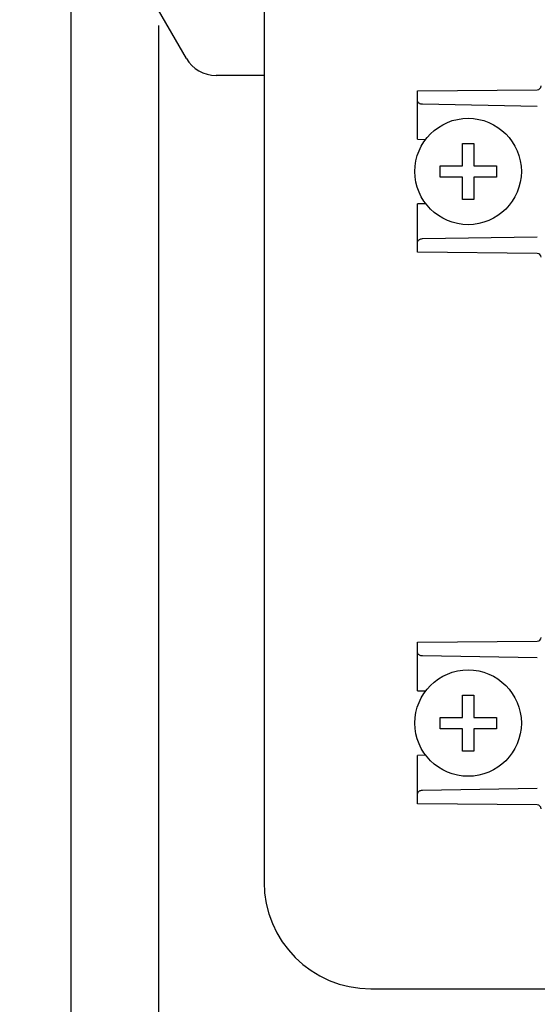
# Model space of a CAD drawing. Units: inches. Extents: x 0 to 11, y 0 to 8.5.
# Drawn here: x 1.3 to 1.9, y 3.6 to 4.7 of the extents above; entities that cross this region are included whole.
import ezdxf

# ---------------------------------------------------------------- set-up
doc = ezdxf.new("R2010")
doc.units = ezdxf.units.IN
doc.header["$LTSCALE"] = 0.605
doc.header["$MEASUREMENT"] = 0
doc.layers.get('0').update_dxf_attribs({"linetype": 'CONTINUOUS'})
doc.styles.get("Standard").update_dxf_attribs({"font": 'txt', "width": 0.8})
doc.dimstyles.new('DIMSTYLE_1', dxfattribs={"dimtxt": 0.15625, "dimasz": 0.1875, "dimexe": 0.18, "dimexo": 0.0625, "dimgap": 0.09, "dimtad": 0, "dimtih": 1, "dimtoh": 1, "dimlfac": 3.125, "dimzin": 4, "dimdsep": 46, "dimtxsty": 'STANDARD', "dimblk": '_FILLED', "dimblk1": '_FILLED', "dimblk2": '_FILLED', "dimcen": 0.09, "dimadec": 0, "dimazin": 0, "dimtfac": 1, "dimtofl": 0, "dimtmove": 0, "dimatfit": 3, "dimldrblk": '_FILLED', "dimfxl": 1, "dimtolj": 1, "dimtzin": 4, "dimarcsym": 0})

# ---------------------------------------------------------------- blocks, each defined once
blk = doc.blocks.new('_FILLED')
at = {"color": 0, "linetype": 'BYBLOCK'}
blk.add_solid([(0, 0), (-1, 0.1667), (-1, -0.1667)], dxfattribs=at)
blk = doc.blocks.new('*D1')
at = {"color": 2, "linetype": 'CONTINUOUS'}
for p, q in [((3.328, 5.0729), (3.328, 3.0418)), ((1.3695, 4.8535), (1.3695, 3.0418)), ((1.3695, 3.1168), (1.0195, 3.1168)), ((3.328, 3.1168), (3.678, 3.1168))]:
    blk.add_line(p, q, dxfattribs=at)
at = {"color": 2, "linetype": 'CONTINUOUS', "xscale": 0.1875, "yscale": 0.1875, "zscale": 0.1875}
blk.add_blockref('_FILLED', (1.3695, 3.1168), dxfattribs=at)
at = {"color": 2, "linetype": 'CONTINUOUS', "xscale": 0.1875, "yscale": 0.1875, "zscale": 0.1875, "rotation": 180}
blk.add_blockref('_FILLED', (3.328, 3.1168), dxfattribs=at)
at = {"color": 2, "linetype": 'CONTINUOUS', "width": 0.8}
for s, height, p in [('[', 0.1562, (2.2182, 3.0386)), (']', 0.1562, (2.9682, 3.0386)), ('6.12', 0.15625, (1.562, 3.0386)), ('155,5', 0.15625, (2.3432, 3.0386))]:
    blk.add_text(s, height=height, dxfattribs=at).set_placement(p)
blk = doc.blocks.new('*D2')
at = {"color": 2, "linetype": 'CONTINUOUS'}
for p, q in [((1.4678, 4.7284), (1.4678, 3.3825)), ((3.2297, 4.7182), (3.2297, 3.3825)), ((1.4678, 3.4575), (1.1178, 3.4575)), ((3.2297, 3.4575), (3.5797, 3.4575))]:
    blk.add_line(p, q, dxfattribs=at)
at = {"color": 2, "linetype": 'CONTINUOUS', "xscale": 0.1875, "yscale": 0.1875, "zscale": 0.1875}
blk.add_blockref('_FILLED', (1.4678, 3.4575), dxfattribs=at)
at = {"color": 2, "linetype": 'CONTINUOUS', "xscale": 0.1875, "yscale": 0.1875, "zscale": 0.1875, "rotation": 180}
blk.add_blockref('_FILLED', (3.2297, 3.4575), dxfattribs=at)
at = {"color": 2, "linetype": 'CONTINUOUS', "width": 0.8}
for s, height, p in [('[', 0.1562, (2.2343, 3.3794)), (']', 0.1562, (2.9843, 3.3794)), ('5.51', 0.15625, (1.578, 3.3794)), ('139,9', 0.15625, (2.3593, 3.3794))]:
    blk.add_text(s, height=height, dxfattribs=at).set_placement(p)

msp = doc.modelspace()

# ---------------------------------------------------------------- linework, layer by layer
at = {"color": 7, "linetype": 'CONTINUOUS'}
for p, q in [((1.5865, 5.0348), (1.5865, 3.7657)), ((1.4993, 4.6913), (1.3695, 4.916)), ((1.5865, 4.6721), (1.5326, 4.6721)), ((1.7591, 4.6549), (1.8935, 4.6561)), ((1.7591, 4.6004), (1.7591, 4.6549)), ((1.8935, 4.6374), (1.7644, 4.6397)), ((1.7591, 4.6004), (1.7683, 4.6003)), ((1.8096, 4.5957), (1.8224, 4.5957)), ((1.8096, 4.5706), (1.8096, 4.5957)), ((1.8224, 4.5957), (1.8224, 4.5706)), ((1.7845, 4.5706), (1.8096, 4.5706)), ((1.7845, 4.5578), (1.7845, 4.5706)), ((1.8224, 4.5706), (1.8475, 4.5706)), ((1.8475, 4.5706), (1.8475, 4.5578)), ((1.8096, 4.5578), (1.7845, 4.5578)), ((1.8096, 4.5326), (1.8096, 4.5578)), ((1.8475, 4.5578), (1.8224, 4.5578)), ((1.8224, 4.5578), (1.8224, 4.5326)), ((1.7683, 4.528), (1.7591, 4.5279)), ((1.7591, 4.4734), (1.7591, 4.5279)), ((1.8224, 4.5326), (1.8096, 4.5326)), ((1.7644, 4.4887), (1.8935, 4.4909)), ((1.8935, 4.4722), (1.7591, 4.4734)), ((1.7591, 4.0351), (1.8935, 4.0362)), ((1.7591, 3.9806), (1.7591, 4.0351)), ((1.8935, 4.0176), (1.7644, 4.0198)), ((1.7591, 3.9806), (1.7683, 3.9804)), ((1.8096, 3.9758), (1.8224, 3.9758)), ((1.8096, 3.9507), (1.8096, 3.9758)), ((1.8224, 3.9758), (1.8224, 3.9507)), ((1.7845, 3.9507), (1.8096, 3.9507)), ((1.7845, 3.9379), (1.7845, 3.9507)), ((1.8224, 3.9507), (1.8475, 3.9507)), ((1.8475, 3.9507), (1.8475, 3.9379)), ((1.8096, 3.9379), (1.7845, 3.9379)), ((1.8096, 3.9128), (1.8096, 3.9379)), ((1.8475, 3.9379), (1.8224, 3.9379)), ((1.8224, 3.9379), (1.8224, 3.9128)), ((1.7683, 3.9082), (1.7591, 3.908)), ((1.7591, 3.8536), (1.7591, 3.908)), ((1.8224, 3.9128), (1.8096, 3.9128)), ((1.7644, 3.8688), (1.8935, 3.8711)), ((1.8935, 3.8524), (1.7591, 3.8536)), ((1.7065, 3.6457), (2.991, 3.6457))]:
    msp.add_line(p, q, dxfattribs=at)
for centre in [(1.8158, 4.5642), (1.8158, 3.9443)]:
    msp.add_circle(centre, 0.0598, dxfattribs=at)
for centre, radius, start, end in [((1.5326, 4.7105), 0.0384, 210, 270), ((1.8934, 4.6604), 0.00428, 270.5, 359.9983), ((1.8934, 4.4679), 0.00428, 0.0027, 89.5), ((1.8934, 4.0405), 0.00428, 270.5, 359.9983), ((1.8934, 3.8481), 0.00428, 0.0027, 89.5), ((1.7065, 3.7657), 0.12, 180, 270)]:
    msp.add_arc(centre, radius, start, end, dxfattribs=at)
for points, knots in [([(1.7644, 4.6397), (1.7639, 4.6397), (1.7628, 4.6398), (1.7613, 4.6403), (1.7601, 4.6412), (1.7593, 4.6423), (1.7591, 4.6431), (1.7591, 4.6435)], [0, 0, 0, 0, 0.230846, 0.453501, 0.655495, 0.835015, 1, 1, 1, 1]), ([(1.7591, 4.4848), (1.7591, 4.4852), (1.7593, 4.486), (1.7601, 4.4871), (1.7613, 4.488), (1.7628, 4.4885), (1.7639, 4.4887), (1.7644, 4.4887)], [0, 0, 0, 0, 0.163877, 0.342015, 0.542922, 0.765994, 1, 1, 1, 1]), ([(1.7644, 4.0198), (1.7639, 4.0198), (1.7628, 4.02), (1.7613, 4.0205), (1.7601, 4.0213), (1.7593, 4.0224), (1.7591, 4.0232), (1.7591, 4.0236)], [0, 0, 0, 0, 0.230846, 0.453501, 0.655495, 0.835015, 1, 1, 1, 1]), ([(1.7591, 3.865), (1.7591, 3.8654), (1.7593, 3.8662), (1.7601, 3.8673), (1.7613, 3.8681), (1.7628, 3.8687), (1.7639, 3.8688), (1.7644, 3.8688)], [0, 0, 0, 0, 0.163877, 0.342015, 0.542922, 0.765994, 1, 1, 1, 1])]:
    msp.add_open_spline(points, degree=3, knots=knots, dxfattribs=at)

# ---------------------------------------------------------------- dimensions: what is measured, and where the dimension line sits
at = {"color": 2, "linetype": 'CONTINUOUS'}
dim = msp.add_linear_dim(base=(3.328, 3.1168), p1=(1.3695, 4.8535), p2=(3.328, 5.0729), dimstyle='DIMSTYLE_1', dxfattribs=at)
dim.commit()
dim.dimension.update_dxf_attribs({"geometry": '*D1', "text_midpoint": (2.3276, 3.1168), "dimtype": 160})
dim = msp.add_linear_dim(base=(1.4678, 3.4575), p1=(3.2297, 4.7182), p2=(1.4678, 4.7284), angle=180, dimstyle='DIMSTYLE_1', dxfattribs=at)
dim.commit()
dim.dimension.update_dxf_attribs({"geometry": '*D2', "text_midpoint": (2.3436, 3.4575), "dimtype": 160})

doc.saveas('drawing.dxf')
